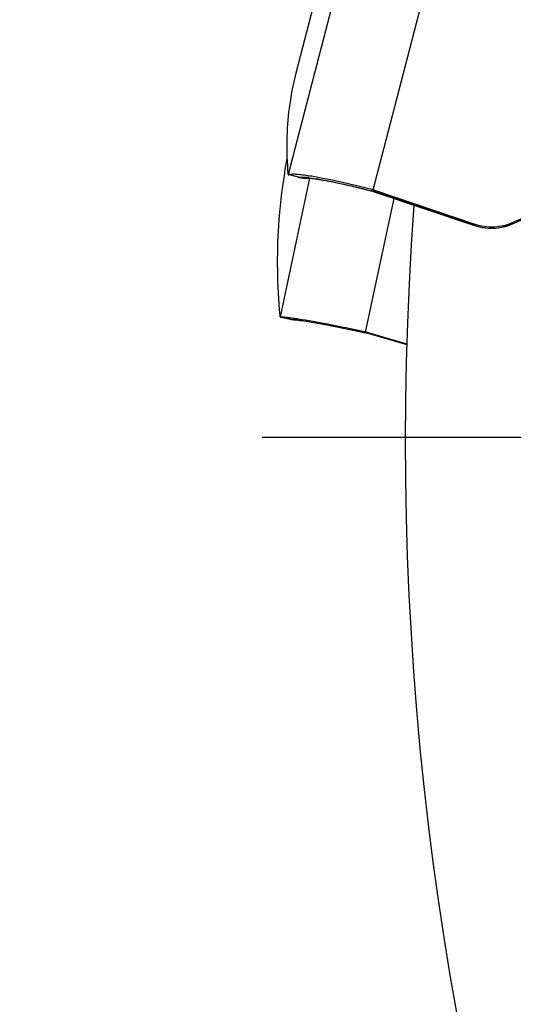
# Model space of a CAD drawing. Units: millimetres. Extents: x 0 to 594, y 0 to 420.
# Drawn here: x 204 to 209, y 224 to 233 of the extents above; entities that cross this region are included whole.
import ezdxf

# ---------------------------------------------------------------- set-up
doc = ezdxf.new("R2010")
doc.units = ezdxf.units.MM
doc.header["$LTSCALE"] = 32.67
doc.linetypes.add('CENTER', pattern=[0.6, 0.375, -0.075, 0.075, -0.075])
doc.layers.get('0').update_dxf_attribs({"linetype": 'CONTINUOUS'})
for name, color, linetype in [('607040976-000_AXIS', 7, 'CONTINUOUS'), ('607088417-000_CL', 7, 'CONTINUOUS'), ('607088992-000_CL', 7, 'CONTINUOUS'), ('DIN912-M12X35-12_9_REF', 7, 'CONTINUOUS')]:
    doc.layers.add(name, color=color, linetype=linetype)
doc.styles.get("Standard").update_dxf_attribs({"font": 'TXT.SHX', "width": 0.7})
doc.dimstyles.get("Standard").update_dxf_attribs({"dimtxt": 3.5, "dimasz": 3.5, "dimexe": 1.5, "dimexo": 0, "dimtad": 1, "dimdec": 3, "dimdsep": 46, "dimtxsty": 'STANDARD', "dimblk": '_FILLED', "dimblk1": '_FILLED', "dimblk2": '_FILLED', "dimcen": 0.09, "dimclrt": 2, "dimadec": 3, "dimazin": 2, "dimtol": 1, "dimtp": 0.005, "dimtm": 0.005, "dimtfac": 1, "dimtdec": 3, "dimtofl": 0, "dimtmove": 0, "dimatfit": 3, "dimldrblk": '_FILLED', "dimfxl": 1, "dimtolj": 1, "dimarcsym": 0})

# ---------------------------------------------------------------- blocks, each defined once
blk = doc.blocks.new('_FILLED')
at = {"color": 0, "linetype": 'BYBLOCK'}
blk.add_solid([(0, 0), (-1, 0.125), (-1, -0.125)], dxfattribs=at)

msp = doc.modelspace()

# ---------------------------------------------------------------- linework, layer by layer
at = {"layer": '607040976-000_AXIS', "color": 1, "linetype": 'CENTER'}
msp.add_line((237.9372, 229.0304), (206.2888, 229.0304), dxfattribs=at)
at = {"layer": '607088417-000_CL', "color": 7, "linetype": 'CONTINUOUS'}
for p, q in [((207.614, 236.355), (206.6067, 232.46)), ((206.5345, 231.5044), (206.5352, 231.5041)), ((206.6267, 231.4808), (206.5397, 231.503)), ((206.7177, 231.4721), (206.717, 231.4721)), ((206.7172, 231.4721), (206.7179, 231.4721)), ((207.2758, 231.3618), (207.3232, 231.3495)), ((207.3233, 231.3495), (207.3232, 231.3495)), ((207.3232, 231.3495), (207.3298, 231.3477)), ((207.3298, 231.3477), (207.3365, 231.3457)), ((207.3365, 231.3457), (207.3426, 231.3437)), ((207.3426, 231.3437), (208.2889, 231.026)), ((207.3452, 231.3577), (208.292, 231.0398)), ((208.6451, 231.0416), (209.0709, 231.229)), ((208.653, 231.056), (208.9462, 231.1851)), ((208.2889, 231.026), (208.2992, 231.0228)), ((208.3212, 231.0165), (208.3276, 231.0149)), ((208.3276, 231.0149), (208.3583, 231.0083)), ((208.6372, 231.0382), (208.6451, 231.0416)), ((206.5535, 230.1444), (206.4686, 230.1619)), ((206.5948, 230.1386), (206.5996, 230.1382)), ((206.5996, 230.1382), (206.5997, 230.1382)), ((207.2251, 230.0245), (207.2502, 230.0191)), ((207.2532, 230.0254), (207.2514, 230.0258)), ((207.2636, 230.016), (207.2699, 230.0142)), ((207.2699, 230.0142), (207.2701, 230.0142)), ((207.2701, 230.0142), (207.6501, 229.9048)), ((207.2736, 230.0204), (207.6503, 229.9119))]:
    msp.add_line(p, q, dxfattribs=at)
at = {"layer": '607088417-000_CL', "color": 9, "linetype": 'CONTINUOUS'}
for p, q in [((207.5406, 235.3948), (206.5345, 231.5044)), ((207.3352, 231.3608), (208.3426, 235.2559)), ((206.5456, 231.5052), (206.6276, 231.4843)), ((206.6276, 231.4843), (206.6369, 231.4819)), ((206.7351, 231.471), (206.4577, 230.1659)), ((207.3251, 231.3636), (207.32, 231.3518)), ((207.32, 231.3515), (207.32, 231.3518)), ((207.3397, 231.346), (207.3411, 231.3445)), ((207.3398, 231.3459), (207.3445, 231.3564)), ((208.2867, 231.028), (207.3398, 231.3459)), ((207.2635, 230.0231), (207.5307, 231.2806)), ((208.2867, 231.028), (208.2861, 231.027)), ((208.292, 231.0398), (208.2867, 231.028)), ((208.6472, 231.0431), (208.6457, 231.0419)), ((208.6472, 231.0431), (208.653, 231.056)), ((208.6526, 231.0449), (208.6529, 231.045)), ((208.6529, 231.045), (208.6535, 231.0458)), ((206.4687, 230.1628), (206.5534, 230.1453)), ((206.5534, 230.1453), (206.561, 230.1437)), ((206.561, 230.1437), (206.5785, 230.1422)), ((207.2502, 230.0217), (207.2487, 230.0199)), ((207.2487, 230.0198), (207.2487, 230.0199)), ((207.2502, 230.0191), (207.2487, 230.0198)), ((207.2686, 230.0149), (207.2699, 230.0142)), ((207.2688, 230.0149), (207.273, 230.0198)), ((207.6501, 229.9051), (207.2688, 230.0149))]:
    msp.add_line(p, q, dxfattribs=at)
at = {"layer": '607088417-000_CL', "color": 7, "linetype": 'CONTINUOUS'}
for points in [[(206.6267, 231.4808), (206.6324, 231.4795), (206.6396, 231.4779), (206.6466, 231.4766), (206.6532, 231.4755)], [(206.6532, 231.4755), (206.6596, 231.4745), (206.6658, 231.4738), (206.6719, 231.4732)], [(206.6719, 231.4732), (206.6778, 231.4727), (206.6834, 231.4723), (206.6888, 231.4721), (206.6939, 231.4719), (206.6985, 231.4718), (206.7023, 231.4718), (206.7057, 231.4718), (206.7087, 231.4719), (206.7114, 231.4719), (206.7177, 231.4721)], [(206.7179, 231.4721), (206.7185, 231.4721), (206.7224, 231.4719), (206.7285, 231.4715), (206.7366, 231.4709), (206.7464, 231.47), (206.7581, 231.4687), (206.7716, 231.4671), (206.7868, 231.465), (206.8038, 231.4626), (206.8224, 231.4597), (206.8426, 231.4564), (206.8644, 231.4527), (206.8878, 231.4485), (206.9127, 231.4439), (206.9392, 231.4387), (206.9671, 231.4331), (206.9965, 231.427), (207.0273, 231.4205), (207.0594, 231.4135), (207.0928, 231.406), (207.1274, 231.398), (207.1631, 231.3896), (207.1998, 231.3807), (207.2375, 231.3714), (207.2758, 231.3618)], [(208.2992, 231.0228), (208.3095, 231.0197), (208.32, 231.0168), (208.3212, 231.0165)], [(208.3583, 231.0083), (208.3895, 231.0036), (208.4209, 231.001), (208.4525, 231.0004), (208.484, 231.0017), (208.5154, 231.0051), (208.5466, 231.0105), (208.5774, 231.0178), (208.6076, 231.0271), (208.6372, 231.0382)], [(206.5533, 230.1445), (206.5643, 230.1424), (206.5752, 230.1407)], [(206.5752, 230.1407), (206.5855, 230.1395), (206.5948, 230.1386)], [(206.5997, 230.1382), (206.6011, 230.1381), (206.6077, 230.1375), (206.617, 230.1366), (206.6291, 230.1351), (206.6439, 230.1332), (206.661, 230.1309), (206.6803, 230.128), (206.702, 230.1247), (206.726, 230.1209), (206.7521, 230.1165), (206.7804, 230.1117), (206.811, 230.1063), (206.8437, 230.1005), (206.8785, 230.094), (206.9154, 230.0871), (206.9544, 230.0796), (206.9953, 230.0717), (207.0381, 230.0632), (207.0827, 230.0542), (207.1288, 230.0447), (207.1764, 230.0348), (207.2251, 230.0245)], [(207.25, 230.0192), (207.2569, 230.0177), (207.2636, 230.016)]]:
    msp.add_lwpolyline(points, dxfattribs=at)
for centre, radius, start, end in [((209.1901, 231.7922), 2.6683, 165.50478, 172.73001), ((211.4666, 230.708), 5.034, 169.13311, 170.74748), ((211.522, 230.6995), 5.09, 170.75261, 176.32263), ((206.5234, 231.6037), 0.1009, 281.5817, 282.72127), ((207.2521, 231.0813), 0.2916, 73.43358, 75.49131), ((207.2494, 231.0723), 0.301, 71.44067, 73.43291), ((208.4515, 231.5143), 0.5006, 251.41886, 293.73643), ((206.2933, 228.1495), 2.0229, 82.26661, 83.02457), ((206.178, 227.3055), 2.8747, 81.66062, 82.25301), ((206.0317, 226.3124), 3.8785, 81.17563, 81.65075), ((207.1917, 229.7365), 0.2954, 75.94276, 77.9739), ((207.1906, 229.7321), 0.3, 73.94374, 75.94204)]:
    msp.add_arc(centre, radius, start, end, dxfattribs=at)
at = {"layer": '607088417-000_CL', "color": 9, "linetype": 'CONTINUOUS'}
for centre, radius, start, end in [((206.7102, 231.7478), 0.2758, 254.60128, 271.48283), ((206.5885, 230.3312), 1.1531, 83.12944, 84.47722), ((207.2124, 230.9665), 0.4001, 71.43997, 71.77042), ((207.2649, 231.1181), 0.2398, 71.78999, 72.33736), ((207.3442, 231.3488), 0.00529, 234.74239, 251.44522), ((208.4579, 231.5379), 0.5379, 251.4412, 255.30818), ((208.4573, 231.5357), 0.5356, 255.30901, 255.78719), ((208.4477, 231.4983), 0.497, 255.79872, 289.47487), ((208.4481, 231.498), 0.4966, 289.4481, 293.35005), ((208.4494, 231.4948), 0.4932, 293.35404, 293.6527), ((208.6426, 231.0474), 0.00632, 293.52639, 299.48688), ((208.0769, 232.3557), 1.4312, 293.48734, 293.76034), ((206.5578, 230.1665), 0.0225, 258.41094, 260.11221), ((206.6183, 230.4085), 0.2709, 257.78235, 260.49358), ((206.6187, 230.4108), 0.2732, 260.49806, 265.99285), ((206.4784, 229.1295), 1.0177, 83.1526, 84.35601), ((206.4086, 228.5347), 1.6166, 82.36138, 83.20889), ((207.1862, 229.7305), 0.2961, 74.26081, 77.80146), ((207.1863, 229.7225), 0.3037, 74.68209, 78.13781), ((207.174, 229.6857), 0.3425, 73.94895, 74.33486), ((207.1959, 229.7589), 0.2661, 74.11261, 74.60621)]:
    msp.add_arc(centre, radius, start, end, dxfattribs=at)
at = {"layer": '607088417-000_CL', "color": 7, "linetype": 'CONTINUOUS'}
for centre, major_axis, ratio, start_param, end_param in [((393.1192, 183.6209), (186.5105, -48.847), 0.11731, -3.126397, -3.099825), ((394.9359, 190.7583), (188.388, -41.0205), 0.161395, -3.11723, -3.090658)]:
    msp.add_ellipse(centre, major_axis=major_axis, ratio=ratio, start_param=start_param, end_param=end_param, dxfattribs=at)
for points, knots in [([(206.5321, 231.5117), (206.5323, 231.5101), (206.5326, 231.5076), (206.5337, 231.5049), (206.5345, 231.5044)], [0, 0, 0, 0, 0.632024, 1, 1, 1, 1]), ([(206.5352, 231.5041), (206.5363, 231.5038), (206.5392, 231.504), (206.5419, 231.5045), (206.5437, 231.5048)], [0, 0, 0, 0, 0.376853, 1, 1, 1, 1]), ([(206.7375, 231.4913), (206.7151, 231.4948), (206.6744, 231.5006), (206.6196, 231.5065), (206.578, 231.5084), (206.5547, 231.5073), (206.5456, 231.5052)], [0, 0, 0, 0, 0.352486, 0.639441, 0.856126, 1, 1, 1, 1]), ([(207.3251, 231.3636), (207.2188, 231.3912), (207.0644, 231.4283), (206.868, 231.4689), (206.7788, 231.4848), (206.7375, 231.4913)], [0, 0, 0, 0, 0.547963, 0.791504, 1, 1, 1, 1]), ([(206.4551, 230.1776), (206.4552, 230.1763), (206.4557, 230.1724), (206.4564, 230.1683), (206.4577, 230.1659)], [0, 0, 0, 0, 0.321694, 1, 1, 1, 1]), ([(206.4577, 230.1659), (206.4579, 230.1656), (206.4591, 230.1641), (206.461, 230.1635), (206.4624, 230.1632)], [0, 0, 0, 0, 0.209644, 1, 1, 1, 1]), ([(206.4624, 230.1632), (206.4628, 230.1631), (206.4649, 230.1628), (206.4671, 230.1627), (206.4687, 230.1628)], [0, 0, 0, 0, 0.214929, 1, 1, 1, 1]), ([(206.5389, 230.1574), (206.5248, 230.1591), (206.5015, 230.1616), (206.478, 230.1631), (206.4687, 230.1628)], [0, 0, 0, 0, 0.605032, 1, 1, 1, 1]), ([(207.2514, 230.0258), (207.1362, 230.0504), (206.9284, 230.0925), (206.7198, 230.1305), (206.6267, 230.145)], [0, 0, 0, 0, 0.555796, 1, 1, 1, 1])]:
    msp.add_open_spline(points, degree=3, knots=knots, dxfattribs=at)
at = {"layer": '607088417-000_CL', "color": 9, "linetype": 'CONTINUOUS'}
for points, knots in [([(206.6253, 231.4812), (206.6265, 231.4809), (206.6305, 231.4814), (206.6343, 231.4816), (206.6369, 231.4819)], [0, 0, 0, 0, 0.318369, 1, 1, 1, 1]), ([(206.6369, 231.4819), (206.6383, 231.4819), (206.6442, 231.4821), (206.65, 231.482), (206.6545, 231.4819)], [0, 0, 0, 0, 0.231073, 1, 1, 1, 1]), ([(206.6545, 231.4819), (206.6579, 231.4818), (206.6729, 231.4812), (206.6878, 231.48), (206.6995, 231.4789)], [0, 0, 0, 0, 0.222381, 1, 1, 1, 1]), ([(206.7264, 231.476), (206.7645, 231.4714), (206.8505, 231.4579), (207.049, 231.4189), (207.2084, 231.3806), (207.32, 231.3515)], [0, 0, 0, 0, 0.189773, 0.429894, 1, 1, 1, 1]), ([(206.554, 230.1443), (206.5545, 230.1442), (206.5568, 230.1439), (206.5591, 230.1438), (206.561, 230.1437)], [0, 0, 0, 0, 0.209151, 1, 1, 1, 1]), ([(206.6235, 230.1369), (206.6615, 230.1318), (206.7493, 230.1179), (206.958, 230.0803), (207.1283, 230.0456), (207.2487, 230.0198)], [0, 0, 0, 0, 0.180653, 0.41903, 1, 1, 1, 1])]:
    msp.add_open_spline(points, degree=3, knots=knots, dxfattribs=at)
for points in [[(207.32, 231.3518), (207.3259, 231.3503), (207.3318, 231.3485), (207.3376, 231.3466)], [(207.32, 231.3515), (207.3259, 231.35), (207.3318, 231.3484), (207.3376, 231.3466)], [(207.3232, 231.3495), (207.322, 231.3499), (207.3208, 231.3506), (207.32, 231.3515)], [(208.3258, 231.0165), (208.3243, 231.0162), (208.3227, 231.0161), (208.3212, 231.0165)]]:
    msp.add_open_spline(points, degree=3, dxfattribs=at)
at = {"layer": '607088992-000_CL', "color": 7, "linetype": 'CONTINUOUS'}
msp.add_arc((237.9372, 229.0304), 30.3, 175.85929, 261.60062, dxfattribs=at)

# ---------------------------------------------------------------- leaders
at = {"layer": 'DIN912-M12X35-12_9_REF', "color": 3, "linetype": 'CONTINUOUS'}
msp.add_leader([(233.3065, 232.4783), (204.0066, 270.9884)], dimstyle='STANDARD', override={"dimtad": 0, "dimldrblk": 'DOT'}, dxfattribs=at)

doc.saveas('drawing.dxf')
